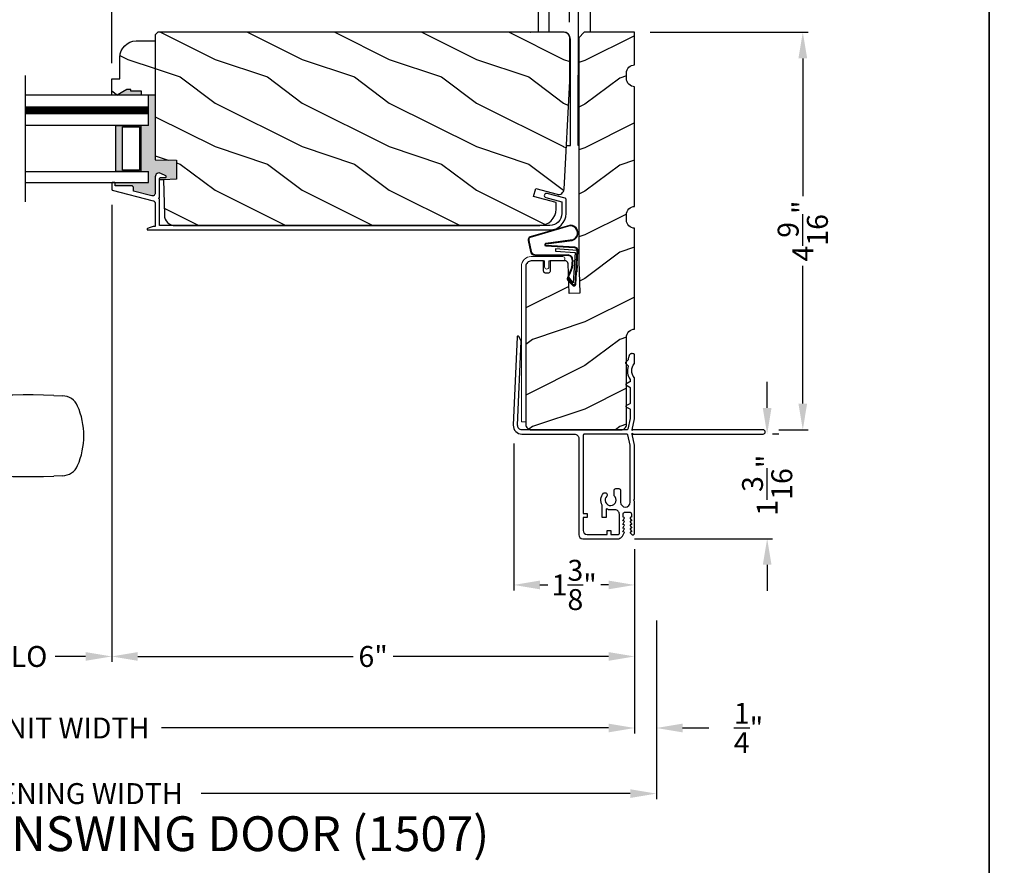
# Model space of a CAD drawing. Extents: x 0 to 68, y 0 to 44.
# Drawn here: x 22.9 to 34.2, y 25.8 to 35.5 of the extents above; entities that cross this region are included whole.
import ezdxf

# ---------------------------------------------------------------- set-up
doc = ezdxf.new("R2010")
doc.units = 0
doc.header["$LTSCALE"] = 2
doc.header["$MEASUREMENT"] = 0
doc.header["$PDMODE"] = 3
doc.layers.get('0').update_dxf_attribs({"linetype": 'CONTINUOUS'})
doc.layers.get('DEFPOINTS').update_dxf_attribs({"color": 3, "linetype": 'CONTINUOUS'})
doc.layers.add('Dim', color=7, linetype='CONTINUOUS')
doc.styles.add('Arial', font='arial.ttf')
doc.styles.get("Standard").update_dxf_attribs({"font": 'arial.ttf'})
doc.dimstyles.get("Standard").update_dxf_attribs({"dimtxt": 0.24, "dimasz": 0.3, "dimexe": 0.0625, "dimexo": 0.18, "dimgap": 0.09, "dimtad": 0, "dimdec": 4, "dimzin": 0, "dimdsep": 46, "dimlunit": 4, "dimtxsty": 'STANDARD', "dimcen": 0, "dimadec": 5, "dimazin": 0, "dimtfac": 1, "dimtdec": 4, "dimtofl": 0, "dimtmove": 2, "dimatfit": 3, "dimfxl": 1, "dimtolj": 1, "dimtzin": 0, "dimarcsym": 0})

# ---------------------------------------------------------------- blocks, each defined once
blk = doc.blocks.new('*D301')
at = {"layer": 'DEFPOINTS', "color": 0, "transparency": 16777216}
for p in [(31.404, 30.762), (29.749, 29.562), (31.45, 29.562)]:
    blk.add_point(p, dxfattribs=at)
at = {"layer": 'Dim', "color": 0, "lineweight": -2, "transparency": 16777216}
for p, q in [((31.45, 31.062), (31.45, 31.362)), ((31.584, 30.762), (31.512, 30.762)), ((29.929, 29.562), (31.512, 29.562)), ((31.45, 29.262), (31.45, 28.962))]:
    blk.add_line(p, q, dxfattribs=at)
at = {"layer": 'Dim', "color": 0, "transparency": 16777216}
for points in [[(31.4, 31.062), (31.5, 31.062), (31.45, 30.762)], [(31.4, 29.262), (31.5, 29.262), (31.45, 29.562)]]:
    blk.add_solid(points, dxfattribs=at)
at = {"layer": 'Dim', "color": 0, "transparency": 16777216, "insert": (31.45, 30.176), "char_height": 0.24, "attachment_point": 5, "rotation": 90}
blk.add_mtext('\\A1;1{\\H1.000000x;\\S3/16;}"', dxfattribs=at)
blk = doc.blocks.new('*D302')
at = {"layer": 'DEFPOINTS', "color": 0, "transparency": 16777216}
for p in [(29.929, 35.375), (31.859, 35.375), (31.404, 30.812)]:
    blk.add_point(p, dxfattribs=at)
at = {"layer": 'Dim', "color": 0, "lineweight": -2, "transparency": 16777216}
for p, q in [((30.109, 35.375), (31.922, 35.375)), ((31.859, 35.075), (31.859, 33.495)), ((31.859, 31.112), (31.859, 32.692)), ((31.584, 30.812), (31.922, 30.812))]:
    blk.add_line(p, q, dxfattribs=at)
at = {"layer": 'Dim', "color": 0, "transparency": 16777216}
for points in [[(31.809, 35.075), (31.909, 35.075), (31.859, 35.375)], [(31.809, 31.112), (31.909, 31.112), (31.859, 30.812)]]:
    blk.add_solid(points, dxfattribs=at)
at = {"layer": 'Dim', "color": 0, "transparency": 16777216, "insert": (31.859, 33.093), "char_height": 0.24, "attachment_point": 5, "rotation": 90}
blk.add_mtext('\\A1;4{\\H1.000000x;\\S9/16;}"', dxfattribs=at)
blk = doc.blocks.new('*D303')
at = {"layer": 'DEFPOINTS', "color": 0, "transparency": 16777216}
for p in [(28.541, 30.836), (29.929, 29.623), (29.929, 29.031)]:
    blk.add_point(p, dxfattribs=at)
at = {"layer": 'Dim', "color": 0, "lineweight": -2, "transparency": 16777216}
for p, q in [((28.541, 30.656), (28.541, 28.969)), ((29.929, 29.443), (29.929, 28.969)), ((28.841, 29.031), (28.931, 29.031)), ((29.629, 29.031), (29.539, 29.031))]:
    blk.add_line(p, q, dxfattribs=at)
at = {"layer": 'Dim', "color": 0, "transparency": 16777216}
for points in [[(28.841, 29.081), (28.841, 28.981), (28.541, 29.031)], [(29.629, 29.081), (29.629, 28.981), (29.929, 29.031)]]:
    blk.add_solid(points, dxfattribs=at)
at = {"layer": 'Dim', "color": 0, "transparency": 16777216, "insert": (29.235, 29.031), "char_height": 0.24, "attachment_point": 5}
blk.add_mtext('\\A1;1{\\H1.000000x;\\S3/8;}"', dxfattribs=at)
blk = doc.blocks.new('A$C676131A7')
for p, q in [((0.522, 2.853), (1, 2.853)), ((1.253, 2.854), (1.175, 2.854)), ((1.309, 2.854), (1.253, 2.854)), ((5.071, 2.915), (4.974, 2.918)), ((1.955, 2.786), (1.897, 2.795)), ((1.984, 2.783), (2.177, 2.761)), ((1.328, 2.077), (0.551, 2.077)), ((1.401, 2.078), (1.404, 2.078)), ((0.673, 1.999), (0.673, 0.946)), ((0.673, 1.999), (1.265, 1.999)), ((1.327, 0.946), (1.327, 1.999)), ((4.974, 1.993), (5.071, 1.996)), ((0.673, 0.946), (1.327, 0.946)), ((0.594, 0.835), (1.406, 0.835)), ((0.541, 0.76), (0.541, 0.458)), ((0.541, 0.76), (1.459, 0.76)), ((1.459, 0.458), (1.459, 0.76)), ((0.166, 0.366), (0.169, 0.366)), ((0.169, 0.366), (0.76, 0.366)), ((0.542, 0.433), (0.542, 0.366)), ((0.548, 0.438), (1.452, 0.438)), ((0.76, 0.366), (1.24, 0.366)), ((1.24, 0.366), (1.831, 0.366)), ((1.458, 0.366), (1.458, 0.433)), ((1.831, 0.366), (1.834, 0.366)), ((0, 0.041), (0.011, 0.249)), ((0.049, 0.278), (0.049, 0.278)), ((0.051, 0.278), (0.051, 0.278)), ((0.624, 0.249), (0.077, 0.249)), ((0.081, 0.277), (0.648, 0.277)), ((1.376, 0.249), (0.624, 0.249)), ((0.648, 0.277), (1.352, 0.277)), ((1.352, 0.277), (1.962, 0.277)), ((1.923, 0.249), (1.376, 0.249)), ((0.011, -2.435), (0, -2.228)), ((0.049, -2.465), (0.049, -2.465)), ((0.051, -2.465), (0.051, -2.465)), ((0.077, -2.435), (0.624, -2.435)), ((0.648, -2.463), (0.081, -2.463)), ((0.624, -2.435), (1.376, -2.435)), ((1.352, -2.463), (0.648, -2.463)), ((1.919, -2.463), (1.352, -2.463)), ((1.376, -2.435), (1.923, -2.435)), ((1.949, -2.465), (1.949, -2.465)), ((1.951, -2.465), (1.951, -2.465)), ((0.169, -2.553), (0.166, -2.553)), ((0.76, -2.553), (0.169, -2.553)), ((0.542, -2.553), (0.542, -2.61)), ((1.24, -2.553), (0.76, -2.553)), ((1.831, -2.553), (1.24, -2.553)), ((1.458, -2.61), (1.458, -2.553)), ((1.834, -2.553), (1.831, -2.553)), ((0.541, -2.635), (0.541, -2.937)), ((1.452, -2.615), (0.548, -2.615)), ((1.459, -2.937), (1.459, -2.635)), ((0.541, -2.937), (1.459, -2.937)), ((0.594, -3.011), (1.406, -3.011)), ((0.673, -3.123), (0.673, -4.175)), ((0.673, -3.123), (1.327, -3.123)), ((1.327, -4.176), (1.327, -3.123)), ((0.673, -4.175), (1.265, -4.175)), ((4.974, -4.169), (5.071, -4.172)), ((1.328, -4.254), (0.551, -4.254)), ((1.955, -4.962), (1.897, -4.971)), ((1.957, -4.961), (1.955, -4.962)), ((2.097, -4.943), (1.957, -4.961)), ((1.984, -4.959), (2.177, -4.937)), ((2.156, -4.938), (2.097, -4.943)), ((0.522, -5.029), (1, -5.029)), ((1, -5.029), (1, -5.029)), ((1.253, -5.03), (1.175, -5.03)), ((1.309, -5.03), (1.253, -5.03)), ((5.071, -5.091), (4.974, -5.094))]:
    blk.add_line(p, q)
at = {"flags": 128}
for points in [[(1.984, 2.783), (1.737, 2.832), (1.482, 2.89), (1.243, 2.937), (1, 2.951)], [(1.175, 2.854), (1.088, 2.853), (1, 2.853), (1, 2.853)], [(1.661, 2.831), (1.483, 2.847), (1.309, 2.854)], [(1.897, 2.795), (1.779, 2.815), (1.661, 2.831)], [(0.475, 2.788), (0.46, 2.457), (0.472, 2.15)], [(2.466, 2.751), (2.466, 2.751), (2.177, 2.761)], [(3.09, 2.8), (2.778, 2.763), (2.466, 2.751)], [(1.265, 1.999), (1.286, 1.999), (1.303, 1.999), (1.319, 1.999), (1.327, 1.999), (1.326, 1.999)], [(0.077, 0.249), (0.052, 0.249), (0.03, 0.251)], [(0.038, 0.277), (0.04, 0.277), (0.044, 0.278)], [(0.044, 0.278), (0.047, 0.278), (0.049, 0.278)], [(1.989, 0.249), (1.994, 0.156), (2, 0.041)], [(2, -2.228), (1.994, -2.342), (1.989, -2.435)], [(1.923, -2.435), (1.948, -2.435), (1.97, -2.437)], [(1.956, -2.464), (1.953, -2.464), (1.951, -2.465)], [(1.962, -2.463), (1.96, -2.463), (1.956, -2.464)], [(1.265, -4.175), (1.303, -4.175), (1.327, -4.176), (1.325, -4.176)], [(1.389, -4.254), (1.399, -4.254), (1.403, -4.254), (1.404, -4.254), (1.404, -4.254), (1.403, -4.254), (1.403, -4.254), (1.402, -4.254), (1.401, -4.254), (1.392, -4.253), (1.38, -4.25), (1.358, -4.238), (1.341, -4.221), (1.33, -4.196), (1.328, -4.175)], [(0.472, -4.326), (0.458, -4.657), (0.47, -4.964)], [(1, -5.128), (1.243, -5.113), (1.482, -5.066), (1.737, -5.008), (1.997, -4.956)], [(1.897, -4.971), (1.779, -4.991), (1.661, -5.007)], [(1.91, -4.971), (1.966, -4.96), (1.986, -4.957)], [(2.466, -4.927), (2.466, -4.927), (2.156, -4.938)], [(3.09, -4.976), (2.778, -4.939), (2.466, -4.927)], [(0.522, -5.029), (0.579, -5.052), (0.637, -5.072), (0.696, -5.089), (0.756, -5.103), (0.816, -5.114), (0.877, -5.121), (0.939, -5.126), (1, -5.128), (1, -5.128), (1, -5.128), (1, -5.128), (1, -5.128), (1, -5.128), (1, -5.128), (1, -5.128), (1, -5.128)], [(1.175, -5.03), (1.088, -5.029), (1, -5.029), (1, -5.029)], [(1.661, -5.007), (1.483, -5.024), (1.309, -5.03)]]:
    blk.add_lwpolyline(points, dxfattribs=at)
for centre, radius, start, end in [((1, 1.739), 1.212, 89.9999, 113.2214), ((0.553, 2.781), 0.0787, 113.2211, 174.9992), ((4.642, -6.887), 9.811, 88.0608, 99.1041), ((5.07, 2.725), 0.189, 22.4037, 89.7753), ((4.483, 2.455), 0.835, 335.8282, 24.1718), ((0.551, 2.156), 0.0787, 184.462, 270.0017), ((2.466, -1.777), 3.937, 80.8949, 98.3114), ((0.594, 1.999), 0.0787, 0, 90), ((1.328, 6.014), 3.937, 270, 278.3114), ((1.405, 2.001), 0.0768, 92.6142, 181.2712), ((4.642, 11.798), 9.811, 260.896, 271.9391), ((5.071, 2.185), 0.188, 270.018, 337.8028), ((0.555, 0.946), 0.118, 289.2369, 0), ((1.445, 0.946), 0.118, 180, 250.7627), ((0.62, 0.76), 0.079, 109.2376, 180), ((1.38, 0.76), 0.079, 0, 70.7626), ((0.561, 0.458), 0.02, 180, 270.0003), ((1.439, 0.458), 0.02, 270, 0), ((0.025, 0.416), 0.14, 279.6818, 335.2061), ((0.166, 0.351), 0.015, 90.0007, 155.2053), ((0.548, 0.433), 0.005, 90.0033, 180), ((1.452, 0.433), 0.005, 0, 89.995), ((1.834, 0.351), 0.015, 24.7949, 89.9985), ((1.975, 0.416), 0.14, 204.794, 260.3181), ((0.041, 0.247), 0.03, 95.3409, 176.9997), ((0.135, -0.836), 1.092, 95.5206, 96.5407), ((0.05, 0.27), 0.00867, 80.2199, 99.5434), ((0.05, 0.27), 0.00889, 80.4475, 99.5525), ((0.075, 0.473), 0.196, 262.9694, 271.7116), ((1.924, 0.754), 0.505, 269.8483, 275.1572), ((1.975, 0.416), 0.14, 260.3225, 264.6605), ((1.959, 0.247), 0.03, 2.9993, 84.6597), ((1.873, -0.756), 1.011, 83.4187, 84.5198), ((0.127, -1.432), 1.01, 263.418, 264.5211), ((0.041, -2.433), 0.03, 183.0002, 264.6592), ((0.076, -2.94), 0.505, 89.85, 95.1553), ((0.025, -2.603), 0.14, 80.3241, 84.6593), ((0.05, -2.456), 0.00867, 260.4538, 279.7778), ((0.05, -2.456), 0.00888, 260.4395, 279.5605), ((0.025, -2.603), 0.14, 24.7938, 80.3181), ((0.075, -2.659), 0.196, 88.2885, 97.0304), ((1.975, -2.603), 0.14, 99.6819, 155.206), ((1.925, -2.659), 0.196, 82.9694, 91.7117), ((1.95, -2.456), 0.00867, 260.221, 279.5473), ((1.95, -2.456), 0.00888, 260.4411, 279.5589), ((1.959, -2.433), 0.03, 275.3402, 357.0007), ((1.866, -1.358), 1.084, 275.5166, 276.5443), ((0.166, -2.538), 0.015, 204.7944, 269.9997), ((1.834, -2.538), 0.015, 270.0011, 335.2053), ((0.561, -2.635), 0.02, 90, 180), ((0.548, -2.61), 0.005, 180, 269.9998), ((1.439, -2.635), 0.02, 0, 89.9998), ((1.452, -2.61), 0.005, 270.0019, 0), ((0.62, -2.937), 0.079, 180, 250.7626), ((1.38, -2.937), 0.079, 289.2372, 0), ((0.555, -3.123), 0.118, 0, 70.7629), ((1.445, -3.123), 0.118, 109.2375, 180), ((0.594, -4.175), 0.0787, 270, 0), ((4.642, -13.974), 9.811, 88.0608, 99.104), ((5.071, -4.361), 0.188, 22.1972, 89.9819), ((0.551, -4.332), 0.0787, 89.9986, 175.5292), ((1.328, -8.191), 3.937, 81.6886, 90), ((2.466, -0.399), 3.937, 261.6886, 279.1051), ((4.484, -4.632), 0.834, 335.8085, 24.1915), ((0.553, -4.957), 0.0787, 185.0712, 246.7788), ((4.642, 4.711), 9.811, 260.8959, 271.9392), ((5.07, -4.901), 0.189, 270.2244, 337.5965)]:
    blk.add_arc(centre, radius, start, end)
blk = doc.blocks.new('A$C63F23ABD')
blk.add_lwpolyline([(0.01, 0.545), (0.008, 0.545), (0.006, 0.544), (0.004, 0.543), (0.003, 0.542), (0.002, 0.541), (0.001, 0.539), (0, 0.537), (0, 0.535), (0, 0.467), (0, 0.466), (0.001, 0.464), (0.001, 0.462), (0.002, 0.461), (0.003, 0.46), (0.004, 0.459), (0.006, 0.458), (0.007, 0.457), (0.476, 0.335), (0.481, 0.334), (0.486, 0.331), (0.49, 0.328), (0.493, 0.324), (0.496, 0.319), (0.498, 0.315), (0.5, 0.31), (0.5, 0.304), (0.5, 0.04), (0.488, 0.039), (0.477, 0.038), (0.465, 0.035), (0.454, 0.033), (0.442, 0.029), (0.431, 0.025), (0.421, 0.02), (0.41, 0.015), (0.408, 0.013), (0.407, 0.011), (0.406, 0.009), (0.406, 0.006), (0.407, 0.004), (0.409, 0.002), (0.411, 0), (0.414, 0), (5.028, 0), (5.064, 0.004), (5.1, 0.014), (5.132, 0.032), (5.161, 0.055), (5.184, 0.084), (5.201, 0.116), (5.212, 0.151), (5.216, 0.188), (5.216, 0.348), (5.216, 0.351), (5.215, 0.353), (5.214, 0.356), (5.212, 0.358), (5.211, 0.36), (5.209, 0.362), (5.206, 0.363), (5.204, 0.364), (4.997, 0.419), (4.988, 0.42), (4.978, 0.417), (4.971, 0.41), (4.967, 0.401), (4.966, 0.392), (4.969, 0.382), (4.976, 0.375), (4.984, 0.371), (5.166, 0.322), (5.166, 0.188), (5.163, 0.161), (5.155, 0.135), (5.143, 0.111), (5.125, 0.09), (5.104, 0.073), (5.081, 0.061), (5.055, 0.053), (5.028, 0.05), (0.55, 0.05), (0.55, 0.356), (0.547, 0.356), (0.544, 0.358), (0.542, 0.361), (0.542, 0.364), (0.542, 0.367), (0.544, 0.369), (0.547, 0.371), (0.55, 0.372), (0.55, 0.59), (0.55, 0.591), (0.551, 0.593), (0.552, 0.595), (0.553, 0.597), (0.554, 0.598), (0.556, 0.599), (0.558, 0.599), (0.56, 0.6), (0.615, 0.6), (0.619, 0.6), (0.622, 0.602), (0.625, 0.605), (0.626, 0.609), (0.627, 0.613), (0.626, 0.617), (0.623, 0.62), (0.62, 0.622), (0.565, 0.649), (0.554, 0.653), (0.543, 0.654), (0.531, 0.652), (0.521, 0.647), (0.512, 0.64), (0.506, 0.631), (0.501, 0.62), (0.5, 0.609), (0.5, 0.422), (0.499, 0.415), (0.497, 0.408), (0.493, 0.402), (0.488, 0.397), (0.481, 0.393), (0.474, 0.391), (0.467, 0.39), (0.46, 0.391), (0.25, 0.446), (0.25, 0.485), (0.25, 0.489), (0.248, 0.493), (0.247, 0.496), (0.244, 0.499), (0.241, 0.502), (0.238, 0.503), (0.234, 0.505), (0.23, 0.505), (0.04, 0.505), (0.04, 0.535), (0.04, 0.537), (0.039, 0.539), (0.038, 0.541), (0.037, 0.542), (0.036, 0.543), (0.034, 0.544), (0.032, 0.545), (0.03, 0.545)], close=True)
blk = doc.blocks.new('A$C77116B92')
for p, q in [((0.225, 1.299), (0.225, 1.988)), ((0.816, 1.988), (0.816, 1.299)), ((0.343, 1.754), (0.343, 1.299)), ((0.678, 1.739), (0.678, 0.806)), ((0.512, 1.299), (0, 1.299)), ((0.591, 0), (0.591, 1.22)), ((0.678, 0), (0.678, 0.806)), ((0.543, 0), (0.591, 0)), ((0.687, 0), (0.678, 0))]:
    blk.add_line(p, q)
for radius in [0.295, 0.28]:
    blk.add_circle((0.52, 1.988), radius)
blk.add_arc((0.512, 1.22), 0.0787, 360, 89.8883)
blk = doc.blocks.new('A$C736078BB')
for p, q in [((-0.2, -0.172), (-0.241, 0.127)), ((-0.163, 0.157), (-0.183, -0.174)), ((-0.156, 0.156), (-0.176, -0.175)), ((-0.126, 0.187), (-0.142, -0.062)), ((0.268, 0.162), (-0.126, 0.187)), ((0.111, 0.18), (-0.12, 0.194)), ((-0.117, -0.064), (-0.103, 0.161)), ((-0.103, 0.161), (0.246, 0.139)), ((-0.016, 0.128), (0.074, 0.122)), ((-0.015, 0.135), (0.074, 0.129)), ((0.048, 0.191), (0.047, 0.184)), ((0.116, 0.187), (0.048, 0.191)), ((0.106, 0.116), (0.194, 0.08)), ((0.116, 0.187), (0.125, 0.179)), ((0.264, 0.17), (0.125, 0.179)), ((0.246, 0.139), (0.18, 0.091)), ((0.192, 0.082), (0.26, 0.132)), ((0.213, 0.082), (0.274, 0.143)), ((0.219, 0.079), (0.28, 0.139)), ((0.267, 0.146), (0.267, 0.147)), ((-0.413, 0.096), (-0.28, -0.354)), ((-0.404, 0.087), (-0.274, -0.353)), ((-0.207, -0.173), (-0.246, 0.104)), ((-0.078, -0.301), (-0.073, 0.081)), ((-0.071, -0.302), (-0.066, 0.081)), ((0.101, 0.111), (0.189, 0.074)), ((0.18, 0.091), (0.192, 0.082)), ((-0.142, -0.062), (-0.117, -0.064)), ((-0.241, -0.37), (-0.114, -0.343)), ((-0.239, -0.377), (-0.113, -0.35))]:
    blk.add_line(p, q)
for centre, radius, start, end in [((-0.326, 0.109), 0.0875, 11.909, 188.3495), ((-0.326, 0.109), 0.0805, 356.5419, 195.6258), ((-0.123, 0.154), 0.04, 86.3986, 176.3986), ((-0.123, 0.154), 0.033, 86.3986, 176.3986), ((-0.019, 0.08), 0.0545, 86.3986, 179.539), ((-0.019, 0.08), 0.0475, 86.3986, 179.494), ((0.071, 0.075), 0.0545, 49.8565, 86.3986), ((0.071, 0.075), 0.0475, 49.8565, 86.3986), ((0.252, 0.148), 0.015, 356.3986, 86.3986), ((0.247, 0.147), 0.02, 311.3993, 356.3986), ((0.263, 0.15), 0.02, 326.6536, 86.3986), ((0.263, 0.15), 0.013, 326.6536, 69.324), ((0.202, 0.09), 0.02, 229.8565, 326.6536), ((0.202, 0.09), 0.013, 229.8565, 326.6536), ((-0.192, -0.172), 0.0154, 184.8502, 350.8186), ((-0.191, -0.172), 0.00821, 186.0979, 346.6994), ((-0.121, -0.301), 0.043, 278.9293, 359.328), ((-0.121, -0.301), 0.05, 278.9293, 359.328), ((-0.249, -0.346), 0.032, 194.4101, 289.3079), ((-0.249, -0.346), 0.025, 194.4101, 290.1676)]:
    blk.add_arc(centre, radius, start, end)
blk = doc.blocks.new('*D305')
at = {"layer": 'DEFPOINTS', "color": 0, "transparency": 16777216}
for p in [(23.926, 36.886), (29.183, 35.312), (23.926, 34.839)]:
    blk.add_point(p, dxfattribs=at)
at = {"layer": 'Dim', "color": 0, "lineweight": -2, "transparency": 16777216}
for p, q in [((23.926, 35.019), (23.926, 36.948)), ((24.226, 36.886), (26.236, 36.886)), ((28.883, 36.886), (26.874, 36.886)), ((29.183, 35.492), (29.183, 36.948))]:
    blk.add_line(p, q, dxfattribs=at)
at = {"layer": 'Dim', "color": 0, "transparency": 16777216}
for points in [[(24.226, 36.936), (24.226, 36.836), (23.926, 36.886)], [(28.883, 36.936), (28.883, 36.836), (29.183, 36.886)]]:
    blk.add_solid(points, dxfattribs=at)
at = {"layer": 'Dim', "color": 0, "transparency": 16777216, "insert": (26.555, 36.886), "char_height": 0.24, "attachment_point": 5}
blk.add_mtext('\\A1;5{\\H1.000000x;\\S1/4;}"', dxfattribs=at)
blk = doc.blocks.new('*D288')
at = {"layer": 'DEFPOINTS', "color": 0, "transparency": 16777216}
for p in [(15.776, 29.623), (29.929, 29.623), (29.929, 27.389)]:
    blk.add_point(p, dxfattribs=at)
at = {"layer": 'Dim', "color": 0, "lineweight": -2, "transparency": 16777216}
for p, q in [((15.776, 29.443), (15.776, 27.326)), ((29.929, 29.443), (29.929, 27.326)), ((16.076, 27.389), (21.207, 27.389)), ((29.629, 27.389), (24.498, 27.389))]:
    blk.add_line(p, q, dxfattribs=at)
at = {"layer": 'Dim', "color": 0, "transparency": 16777216}
for points in [[(16.076, 27.439), (16.076, 27.339), (15.776, 27.389)], [(29.629, 27.439), (29.629, 27.339), (29.929, 27.389)]]:
    blk.add_solid(points, dxfattribs=at)
at = {"layer": 'Dim', "color": 0, "transparency": 16777216, "insert": (22.853, 27.389), "char_height": 0.24, "attachment_point": 5}
blk.add_mtext('\\A1;JAMB / UNIT WIDTH', dxfattribs=at)
blk = doc.blocks.new('*D289')
at = {"layer": 'DEFPOINTS', "color": 0, "transparency": 16777216}
for p in [(15.526, 28.801), (30.179, 28.801), (30.179, 26.636)]:
    blk.add_point(p, dxfattribs=at)
at = {"layer": 'Dim', "color": 0, "lineweight": -2, "transparency": 16777216}
for p, q in [((15.526, 28.621), (15.526, 26.573)), ((30.179, 28.621), (30.179, 26.573)), ((15.826, 26.636), (20.749, 26.636)), ((29.879, 26.636), (24.955, 26.636))]:
    blk.add_line(p, q, dxfattribs=at)
at = {"layer": 'Dim', "color": 0, "transparency": 16777216}
for points in [[(15.826, 26.686), (15.826, 26.586), (15.526, 26.636)], [(29.879, 26.686), (29.879, 26.586), (30.179, 26.636)]]:
    blk.add_solid(points, dxfattribs=at)
at = {"layer": 'Dim', "color": 0, "transparency": 16777216, "insert": (22.852, 26.636), "char_height": 0.24, "attachment_point": 5}
blk.add_mtext('\\A1;ROUGH OPENING WIDTH', dxfattribs=at)
blk = doc.blocks.new('*D290')
at = {"layer": 'DEFPOINTS', "color": 0, "transparency": 16777216}
for p in [(29.929, 29.623), (30.179, 28.801), (30.179, 27.389)]:
    blk.add_point(p, dxfattribs=at)
at = {"layer": 'Dim', "color": 0, "lineweight": -2, "transparency": 16777216}
for p, q in [((29.929, 29.443), (29.929, 27.326)), ((30.179, 28.621), (30.179, 27.326)), ((29.629, 27.389), (29.329, 27.389)), ((30.479, 27.389), (30.779, 27.389))]:
    blk.add_line(p, q, dxfattribs=at)
at = {"layer": 'Dim', "color": 0, "transparency": 16777216}
for points in [[(29.629, 27.439), (29.629, 27.339), (29.929, 27.389)], [(30.479, 27.439), (30.479, 27.339), (30.179, 27.389)]]:
    blk.add_solid(points, dxfattribs=at)
at = {"layer": 'Dim', "color": 0, "transparency": 16777216, "insert": (31.236, 27.389), "char_height": 0.24, "attachment_point": 5}
blk.add_mtext('\\A1;{\\H1.000000x;\\S1/4;}"', dxfattribs=at)
blk = doc.blocks.new('*D231')
at = {"layer": 'DEFPOINTS', "color": 0, "transparency": 16777216}
for p in [(23.926, 33.573), (29.929, 29.623), (23.926, 28.21)]:
    blk.add_point(p, dxfattribs=at)
at = {"layer": 'Dim', "color": 0, "lineweight": -2, "transparency": 16777216}
for p, q in [((23.926, 33.393), (23.926, 28.147)), ((29.929, 29.443), (29.929, 28.147)), ((24.226, 28.21), (26.699, 28.21)), ((29.629, 28.21), (27.156, 28.21))]:
    blk.add_line(p, q, dxfattribs=at)
at = {"layer": 'Dim', "color": 0, "transparency": 16777216}
for points in [[(24.226, 28.26), (24.226, 28.16), (23.926, 28.21)], [(29.629, 28.26), (29.629, 28.16), (29.929, 28.21)]]:
    blk.add_solid(points, dxfattribs=at)
at = {"layer": 'Dim', "color": 0, "transparency": 16777216, "insert": (26.927, 28.21), "char_height": 0.24, "attachment_point": 5}
blk.add_mtext('\\A1;6"', dxfattribs=at)
blk = doc.blocks.new('*D232')
at = {"layer": 'DEFPOINTS', "color": 0, "transparency": 16777216}
for p in [(23.926, 33.573), (21.804, 30.34), (23.926, 28.21)]:
    blk.add_point(p, dxfattribs=at)
at = {"layer": 'Dim', "color": 0, "lineweight": -2, "transparency": 16777216}
for p, q in [((23.926, 33.393), (23.926, 28.147)), ((21.804, 30.16), (21.804, 28.147)), ((22.104, 28.21), (22.451, 28.21)), ((23.626, 28.21), (23.279, 28.21))]:
    blk.add_line(p, q, dxfattribs=at)
at = {"layer": 'Dim', "color": 0, "transparency": 16777216}
for points in [[(22.104, 28.26), (22.104, 28.16), (21.804, 28.21)], [(23.626, 28.26), (23.626, 28.16), (23.926, 28.21)]]:
    blk.add_solid(points, dxfattribs=at)
at = {"layer": 'Dim', "color": 0, "transparency": 16777216, "insert": (22.865, 28.21), "char_height": 0.24, "attachment_point": 5}
blk.add_mtext('\\A1;DLO', dxfattribs=at)

msp = doc.modelspace()

# ---------------------------------------------------------------- hatches: boundary and pattern name
h = msp.add_hatch()
h.set_pattern_fill('WOOD2', color=256, style=0)
h.set_pattern_definition([(323.1301, (204.71136, 24.86003), (-2.99999992, 2.00000012), [0.5, -4.5]), (333.4349, (204.11136, 24.56003), (0.9999992, -1.0000013), [1.118034, -1.118034]), (341.5651, (204.11136, 24.06003), (2.00000043, -0.9999984), [0.632456, -2.529822])])
edge = h.paths.add_edge_path()
edge.add_line((24.270298, 34.650659), (24.270298, 34.697659))
edge.add_line((24.270298, 34.697659), (24.145298, 34.697659))
edge.add_line((24.145298, 34.697659), (24.145298, 34.719281))
edge.add_line((24.145298, 34.719281), (24.098298, 34.719281))
edge.add_line((24.098298, 34.719281), (23.989298, 34.650659))
edge.add_line((23.989298, 34.650659), (23.926298, 34.650659))
edge.add_line((23.926298, 34.650659), (23.926298, 34.838659))
edge.add_line((23.926298, 34.838659), (24.020298, 34.838659))
edge.add_line((24.020298, 34.838659), (24.020298, 35.087181))
edge.add_arc((24.208298, 35.087181), 0.188, 90, 180, ccw=False)
edge.add_line((24.208298, 35.275181), (24.426267, 35.275181))
edge.add_line((24.426267, 35.275181), (24.426267, 34.650659))
edge.add_line((24.426267, 34.650659), (24.270298, 34.650659))
h.paths.add_polyline_path([(29.027298, 33.420698), (28.769326, 33.489822), (28.793565, 33.580276), (29.038956, 33.514522), (29.052791, 33.512424), (29.066742, 33.513431), (29.080132, 33.517492), (29.092294, 33.524408), (29.102627, 33.533837), (29.110627, 33.545315), (29.115898, 33.558275), (29.118176, 33.572078), (29.183299, 34.814678), (29.183299, 35.311678), (29.182087, 35.323968), (29.178503, 35.335787), (29.172682, 35.346679), (29.164847, 35.356225), (29.1553, 35.36406), (29.144408, 35.369882), (29.13259, 35.373467), (29.120298, 35.374678), (24.457268, 35.374678), (24.426269, 35.343678), (24.426269, 33.91177), (24.668299, 33.904678), (24.668299, 33.686678), (24.520316, 33.681521), (24.530899, 33.277405), (24.533848, 33.253489), (24.541335, 33.230584), (24.553075, 33.20954), (24.568633, 33.19114), (24.587434, 33.176067), (24.60878, 33.164882), (24.631873, 33.158), (24.655858, 33.155678), (28.839299, 33.155678), (28.875974, 33.15929), (28.911243, 33.169988), (28.943747, 33.187361), (28.972235, 33.210742), (28.995616, 33.239231), (29.012989, 33.271733), (29.023687, 33.307001), (29.027298, 33.343678)])
h = msp.add_hatch()
h.set_pattern_fill('WOOD2', color=256, style=0)
h.set_pattern_definition([(216.8699, (-161.24387, 3.84768), (2.99999992, 2.00000012), [0.5, -4.5]), (206.5651, (-160.64387, 3.5477), (-0.9999992, -1.0000013), [1.118034, -1.118034]), (198.4349, (-160.64387, 3.04768), (-2.00000043, -0.9999984), [0.632456, -2.529822])])
h.paths.add_polyline_path([(29.164267, 32.7199), (29.163492, 32.725791), (29.161606, 32.731427), (29.15868, 32.736599), (29.154823, 32.741117), (29.150171, 32.744817), (29.1449, 32.74756), (29.139203, 32.749248), (29.133286, 32.749818), (28.960508, 32.749818), (28.960508, 32.639818), (28.959912, 32.63377), (28.95815, 32.627955), (28.955285, 32.622595), (28.951428, 32.617897), (28.94673, 32.614042), (28.941373, 32.611177), (28.935556, 32.609413), (28.929509, 32.608818), (28.913511, 32.608818), (28.907461, 32.609413), (28.901645, 32.611177), (28.896285, 32.614042), (28.891589, 32.617897), (28.887734, 32.622595), (28.88487, 32.627955), (28.883105, 32.63377), (28.88251, 32.639818), (28.88251, 32.749818), (28.741551, 32.749818), (28.729357, 32.748617), (28.717631, 32.74506), (28.706828, 32.739285), (28.697356, 32.731512), (28.689581, 32.722041), (28.683806, 32.711235), (28.680252, 32.699511), (28.679051, 32.687318), (28.679051, 30.874178), (28.680252, 30.861985), (28.683806, 30.85026), (28.689581, 30.839455), (28.697356, 30.829984), (28.706828, 30.822211), (28.717631, 30.816435), (28.729357, 30.812879), (28.741551, 30.811678), (29.772548, 30.811678), (29.784742, 30.812879), (29.796468, 30.816435), (29.807271, 30.822211), (29.816742, 30.829984), (29.824518, 30.839455), (29.830293, 30.85026), (29.833847, 30.861985), (29.83505, 30.874178), (29.83505, 31.87366), (29.836856, 31.891997), (29.842205, 31.90963), (29.85089, 31.92588), (29.862578, 31.940124), (29.876822, 31.951814), (29.89307, 31.960501), (29.910702, 31.965852), (29.92904, 31.96766), (29.92904, 33.124666), (29.910654, 33.126413), (29.892962, 33.131723), (29.876653, 33.140388), (29.862351, 33.152076), (29.850611, 33.166335), (29.841884, 33.182614), (29.83651, 33.200285), (29.834697, 33.218665), (29.834697, 33.280461), (29.83651, 33.298841), (29.841884, 33.316512), (29.850611, 33.332791), (29.862351, 33.34705), (29.876653, 33.358738), (29.892962, 33.367404), (29.910654, 33.372713), (29.92904, 33.37446), (29.92904, 34.749928), (29.910654, 34.751675), (29.892962, 34.756984), (29.876653, 34.76565), (29.862351, 34.777338), (29.850611, 34.791597), (29.841884, 34.807876), (29.83651, 34.825547), (29.834697, 34.843927), (29.834697, 34.905723), (29.83651, 34.924103), (29.841884, 34.941774), (29.850611, 34.958053), (29.862351, 34.972312), (29.876653, 34.984), (29.892962, 34.992665), (29.910654, 34.997975), (29.92904, 34.999722), (29.92904, 35.374678), (29.350799, 35.374678), (29.288299, 35.312178), (29.288299, 32.749818), (29.301243, 32.37918), (29.176316, 32.374818)])
for points in [[(24.270298, 34.697658), (24.145298, 34.697658), (24.145298, 34.71928), (24.098298, 34.71928), (23.989298, 34.650658), (24.270298, 34.650658)], [(24.426269, 34.650659), (24.348175, 34.650659), (24.348175, 34.306158), (24.258889, 34.306158), (24.258889, 33.775658), (24.348175, 33.775658), (24.348175, 33.650658), (23.958704, 33.650658), (23.962739, 33.6485), (23.965244, 33.645449), (23.966301, 33.641976), (23.966301, 33.610658), (24.156298, 33.610658), (24.160201, 33.610273), (24.163952, 33.609135), (24.167411, 33.607287), (24.170442, 33.6048), (24.172929, 33.601769), (24.174776, 33.598311), (24.175915, 33.59456), (24.1763, 33.590658), (24.1763, 33.5516), (24.386216, 33.49687), (24.39343, 33.495847), (24.40069, 33.496482), (24.407616, 33.498743), (24.413854, 33.502513), (24.419076, 33.507596), (24.423011, 33.513729), (24.425458, 33.520593), (24.426288, 33.527833), (24.426297, 33.714396), (24.427729, 33.725653), (24.431932, 33.736193), (24.438638, 33.745348), (24.447417, 33.752534), (24.45772, 33.757295), (24.468883, 33.759328), (24.480201, 33.758504), (24.490951, 33.754875), (24.546274, 33.728019), (24.549539, 33.725686), (24.551856, 33.722405), (24.552958, 33.718544), (24.552727, 33.714535), (24.551185, 33.710828), (24.548506, 33.707836), (24.544988, 33.705896), (24.54103, 33.705224), (24.486299, 33.705224), (24.484347, 33.705032), (24.482472, 33.704463), (24.480742, 33.703539), (24.479229, 33.702295), (24.477985, 33.70078), (24.477062, 33.699051), (24.476491, 33.697175), (24.476298, 33.695224), (24.476298, 33.681521), (24.520316, 33.681521), (24.668299, 33.686678), (24.668299, 33.904678), (24.426269, 33.91177)]]:
    msp.add_hatch(color=256).paths.add_polyline_path(points)
h = msp.add_hatch(color=256)
h.paths.add_polyline_path([(24.258889, 34.305658), (24.258889, 33.775658), (23.973175, 33.775658), (23.973175, 34.305658)])
h.paths.add_polyline_path([(24.24717, 34.290033), (24.0513, 34.290033), (24.0513, 33.791283), (24.24717, 33.791283)], flags=16)

# ---------------------------------------------------------------- linework, layer by layer
for p, q in [((28.728738, 35.374676), (28.732675, 35.374678)), ((22.936934, 33.427968), (22.936934, 34.878335)), ((24.348175, 34.650658), (22.936934, 34.650658)), ((24.348175, 34.306158), (24.348175, 34.650658)), ((24.348175, 34.306158), (22.936934, 34.306158)), ((22.936934, 33.775658), (24.348175, 33.775658)), ((24.348175, 33.650658), (24.348175, 33.775658)), ((24.520316, 33.681521), (24.476298, 33.681521)), ((22.936934, 33.650658), (24.348175, 33.650658))]:
    msp.add_line(p, q)
for points in [[(0, 44.00001), (0, 0), (34.000008, 0), (34.000008, 44.00001)], [(34.000008, 44.00001), (34.000008, 0), (68.000016, 0), (68.000016, 44.00001)], [(29.027298, 33.420698), (28.769326, 33.489822), (28.793565, 33.580276), (29.038956, 33.514522), (29.052791, 33.512424), (29.066742, 33.513431), (29.080132, 33.517492), (29.092294, 33.524408), (29.102627, 33.533837), (29.110627, 33.545315), (29.115898, 33.558275), (29.118176, 33.572078), (29.183299, 34.814678), (29.183299, 35.311678), (29.182087, 35.323968), (29.178503, 35.335787), (29.172682, 35.346679), (29.164847, 35.356225), (29.1553, 35.36406), (29.144408, 35.369882), (29.13259, 35.373467), (29.120298, 35.374678), (24.457268, 35.374678), (24.426269, 35.343678), (24.426269, 33.91177), (24.668299, 33.904678), (24.668299, 33.686678), (24.520316, 33.681521), (24.530899, 33.277405), (24.533848, 33.253489), (24.541335, 33.230584), (24.553075, 33.20954), (24.568633, 33.19114), (24.587434, 33.176067), (24.60878, 33.164882), (24.631873, 33.158), (24.655858, 33.155678), (28.839299, 33.155678), (28.875974, 33.15929), (28.911243, 33.169988), (28.943747, 33.187361), (28.972235, 33.210742), (28.995616, 33.239231), (29.012989, 33.271733), (29.023687, 33.307001), (29.027298, 33.343678)], [(29.164267, 32.7199), (29.163492, 32.725791), (29.161606, 32.731427), (29.15868, 32.736599), (29.154823, 32.741117), (29.150171, 32.744817), (29.1449, 32.74756), (29.139203, 32.749248), (29.133286, 32.749818), (28.960508, 32.749818), (28.960508, 32.639818), (28.959912, 32.63377), (28.95815, 32.627955), (28.955285, 32.622595), (28.951428, 32.617897), (28.94673, 32.614042), (28.941373, 32.611177), (28.935556, 32.609413), (28.929509, 32.608818), (28.913511, 32.608818), (28.907461, 32.609413), (28.901645, 32.611177), (28.896285, 32.614042), (28.891589, 32.617897), (28.887734, 32.622595), (28.88487, 32.627955), (28.883105, 32.63377), (28.88251, 32.639818), (28.88251, 32.749818), (28.741551, 32.749818), (28.729357, 32.748617), (28.717631, 32.74506), (28.706828, 32.739285), (28.697356, 32.731512), (28.689581, 32.722041), (28.683806, 32.711235), (28.680252, 32.699511), (28.679051, 32.687318), (28.679051, 30.874178), (28.680252, 30.861985), (28.683806, 30.85026), (28.689581, 30.839455), (28.697356, 30.829984), (28.706828, 30.822211), (28.717631, 30.816435), (28.729357, 30.812879), (28.741551, 30.811678), (29.772548, 30.811678), (29.784742, 30.812879), (29.796468, 30.816435), (29.807271, 30.822211), (29.816742, 30.829984), (29.824518, 30.839455), (29.830293, 30.85026), (29.833847, 30.861985), (29.83505, 30.874178), (29.83505, 31.87366), (29.836856, 31.891997), (29.842205, 31.90963), (29.85089, 31.92588), (29.862578, 31.940124), (29.876822, 31.951814), (29.89307, 31.960501), (29.910702, 31.965852), (29.92904, 31.96766), (29.92904, 33.124666), (29.910654, 33.126413), (29.892962, 33.131723), (29.876653, 33.140388), (29.862351, 33.152076), (29.850611, 33.166335), (29.841884, 33.182614), (29.83651, 33.200285), (29.834697, 33.218665), (29.834697, 33.280461), (29.83651, 33.298841), (29.841884, 33.316512), (29.850611, 33.332791), (29.862351, 33.34705), (29.876653, 33.358738), (29.892962, 33.367404), (29.910654, 33.372713), (29.92904, 33.37446), (29.92904, 34.749928), (29.910654, 34.751675), (29.892962, 34.756984), (29.876653, 34.76565), (29.862351, 34.777338), (29.850611, 34.791597), (29.841884, 34.807876), (29.83651, 34.825547), (29.834697, 34.843927), (29.834697, 34.905723), (29.83651, 34.924103), (29.841884, 34.941774), (29.850611, 34.958053), (29.862351, 34.972312), (29.876653, 34.984), (29.892962, 34.992665), (29.910654, 34.997975), (29.92904, 34.999722), (29.92904, 35.374678), (29.350799, 35.374678), (29.288299, 35.312178), (29.288299, 32.749818), (29.301243, 32.37918), (29.176316, 32.374818)], [(24.24717, 33.791283), (24.0513, 33.791283), (24.0513, 34.290033), (24.24717, 34.290033)]]:
    msp.add_lwpolyline(points, close=True)
for points in [[(24.270298, 34.650658), (24.270298, 34.697658), (24.145298, 34.697658), (24.145298, 34.71928), (24.098298, 34.71928), (23.989298, 34.650658), (23.926298, 34.650658), (23.926298, 34.838658), (24.020298, 34.838658), (24.020298, 35.08718, -0.414213562), (24.208298, 35.27518), (24.426267, 35.27518), (24.426267, 34.650658)], [(29.801893, 29.928861), (29.823111, 29.924641), (29.844325, 29.928861), (29.862314, 29.940879), (29.874329, 29.958865), (29.878548, 29.98008), (29.878548, 30.631417, 0.059071361), (29.878271, 30.633755), (29.849499, 30.753391), (29.849055, 30.755079), (29.848317, 30.756663), (29.84732, 30.758095), (29.846085, 30.759331), (29.844657, 30.760334), (29.843076, 30.761073), (29.841387, 30.761525), (29.83965, 30.761678), (29.353357, 30.761678), (29.350309, 30.761377), (29.347376, 30.760489), (29.344674, 30.759044), (29.342306, 30.757101), (29.340363, 30.754734), (29.338919, 30.752032), (29.33803, 30.749101), (29.33773, 30.746053), (29.337732, 29.851641), (29.382732, 29.851641), (29.382732, 29.806641), (29.337732, 29.806641), (29.337732, 29.656641, 0.414213562), (29.382732, 29.611641), (29.611732, 29.611641), (29.611732, 29.656641), (29.656732, 29.656641), (29.656732, 29.611641), (29.743551, 29.611641), (29.745503, 29.611833), (29.747376, 29.612402), (29.749108, 29.613327), (29.750623, 29.61457), (29.751867, 29.616086), (29.752787, 29.617815), (29.75336, 29.61969), (29.753552, 29.621641), (29.753552, 29.842641), (29.75259, 29.852396), (29.749746, 29.861775), (29.745123, 29.87042), (29.738904, 29.877996), (29.731329, 29.884215), (29.722684, 29.888835), (29.713303, 29.891681), (29.70355, 29.892641), (29.659685, 29.892641, -0.131093406), (29.602669, 29.904586), (29.602669, 29.806641), (29.557669, 29.806641), (29.557669, 29.945699, -0.343086061), (29.572017, 30.083699, -0.820305128), (29.60966, 30.050657, 2.65528239), (29.692669, 30.05487), (29.692669, 30.117475, -0.414213562), (29.712669, 30.137475), (29.747669, 30.137475, -0.414213562), (29.767669, 30.117475), (29.767669, 29.980081), (29.771889, 29.958865), (29.783908, 29.940879)]]:
    msp.add_lwpolyline(points, format="xyb", close=True)
at = {"const_width": 0.09}
msp.add_lwpolyline([(22.936934, 34.478408), (24.348175, 34.478408)], dxfattribs=at)
msp.add_lwpolyline([(24.258889, 34.305658), (24.258889, 33.775658), (23.973175, 33.775658), (23.973175, 34.305658), (24.258889, 34.305658), (23.973175, 34.305658)])
at = {"lineweight": 18}
msp.add_lwpolyline([(29.104294, 32.749818), (29.113862, 32.751721), (29.121972, 32.75714), (29.12739, 32.765251), (29.129292, 32.774818), (29.12739, 32.784384), (29.121972, 32.792495), (29.113862, 32.797914), (29.104294, 32.799817), (28.741551, 32.799817), (28.719601, 32.797656), (28.6985, 32.791254), (28.679049, 32.780858), (28.661999, 32.766867), (28.648008, 32.749819), (28.637613, 32.730369), (28.631211, 32.709265), (28.62905, 32.687318), (28.62905, 30.902893), (28.679051, 30.902893), (28.679051, 32.687318), (28.680252, 32.699511), (28.683806, 32.711235), (28.689581, 32.722041), (28.697356, 32.731512), (28.706828, 32.739285), (28.717631, 32.74506), (28.729357, 32.748617), (28.741551, 32.749818), (28.894561, 32.749818), (28.894561, 32.681068), (28.896463, 32.671501), (28.901885, 32.66339), (28.909995, 32.657971), (28.919561, 32.656068), (28.929128, 32.657971), (28.937238, 32.66339), (28.942658, 32.671501), (28.94456, 32.681068), (28.94456, 32.749818)], close=True, dxfattribs=at)
msp.add_lwpolyline([(29.878401, 30.940157), (29.849497, 30.819964), (29.84905, 30.818277), (29.848314, 30.816693), (29.847315, 30.815261), (29.846082, 30.814025), (29.844655, 30.813022), (29.843073, 30.812283), (29.841384, 30.81183), (29.839647, 30.811678), (28.63589, 30.811678), (28.625871, 30.812692), (28.616258, 30.815693), (28.607442, 30.820559), (28.599781, 30.827093), (28.593584, 30.83503), (28.589102, 30.844048), (28.586517, 30.853781), (28.585935, 30.863834), (28.627597, 31.828992), (28.627608, 31.829705), (28.627565, 31.830417), (28.627471, 31.831124), (28.627329, 31.831823), (28.627134, 31.832509), (28.626893, 31.833181), (28.626604, 31.833833), (28.62627, 31.834463), (28.598644, 31.88231), (28.596639, 31.884776), (28.593955, 31.886487), (28.590875, 31.88727), (28.587701, 31.887046), (28.584759, 31.885837), (28.582348, 31.883765), (28.580707, 31.881041), (28.580006, 31.877939), (28.535984, 30.866024), (28.537139, 30.845913), (28.542304, 30.826442), (28.551264, 30.8084), (28.56366, 30.79252), (28.578984, 30.779448), (28.596621, 30.769711), (28.615847, 30.763707), (28.63589, 30.761678), (29.237808, 30.761678), (29.247563, 30.760717), (29.256943, 30.757871), (29.265587, 30.753251), (29.273165, 30.747033), (29.279383, 30.739456), (29.284003, 30.730812), (29.286849, 30.721432), (29.287809, 30.711678), (29.28781, 29.606641, 0.414213562), (29.33281, 29.561641), (29.748051, 29.561641, 0.167784381), (29.788099, 29.589934), (29.809749, 29.627434, 0.57732283), (29.802822, 29.639434), (29.792429, 29.639434), (29.809749, 29.669434, 0.57730166), (29.802822, 29.681434), (29.792429, 29.681434), (29.809749, 29.711434, 0.57732283), (29.802822, 29.723434), (29.792429, 29.723434), (29.809749, 29.753434, 0.57730166), (29.802822, 29.765434), (29.792429, 29.765434), (29.809749, 29.795434, 0.57732283), (29.802822, 29.807434), (29.795822, 29.807434), (29.795822, 29.848434, -0.414196471), (29.811821, 29.864434), (29.875953, 29.864434, -0.414239426), (29.891955, 29.848434), (29.891955, 29.807434), (29.884955, 29.807434, 0.577420602), (29.878025, 29.795434), (29.895345, 29.765434), (29.884955, 29.765434, 0.577399433), (29.878025, 29.753434), (29.895345, 29.723434), (29.884955, 29.723434, 0.577420602), (29.878025, 29.711434), (29.895345, 29.681434), (29.884955, 29.681434, 0.577399433), (29.878025, 29.669434), (29.895345, 29.639434), (29.884955, 29.639434, 0.577420602), (29.878025, 29.627434), (29.890348, 29.616394), (29.891494, 29.613817), (29.895469, 29.609813), (29.900608, 29.607482), (29.914776, 29.607127), (29.920164, 29.608794), (29.924608, 29.612267), (29.927532, 29.617093), (29.92855, 29.622642), (29.92855, 29.993155), (29.91655, 30.005155), (29.928549, 30.017154), (29.928549, 30.636692), (29.898811, 30.761692), (29.898811, 30.771692), (29.907361, 30.763142), (29.907725, 30.762813), (29.908117, 30.76252), (29.908539, 30.762268), (29.908983, 30.762058), (29.909444, 30.761893), (29.909921, 30.761774), (29.910404, 30.761702), (29.910895, 30.761678), (31.40355, 30.761678), (31.413117, 30.763581), (31.421227, 30.769), (31.426645, 30.777111), (31.428549, 30.786678), (31.426645, 30.796245), (31.421227, 30.804356), (31.413117, 30.809775), (31.40355, 30.811678), (29.910867, 30.811678), (29.910377, 30.811654), (29.909893, 30.811582), (29.909416, 30.811462), (29.908953, 30.811297), (29.908511, 30.811087), (29.90809, 30.810835), (29.907698, 30.810543), (29.907333, 30.810213), (29.898811, 30.801692), (29.898811, 30.811692), (29.928549, 30.936692), (29.928549, 31.401007), (29.92851, 31.401873), (29.928398, 31.402734), (29.928212, 31.403581), (29.927953, 31.404409), (29.927621, 31.405211), (29.927225, 31.405982), (29.926762, 31.406714), (29.926235, 31.407405), (29.913386, 31.42589), (29.903921, 31.446317), (29.898125, 31.468072), (29.896173, 31.4905), (29.898125, 31.512928), (29.903921, 31.534683), (29.913386, 31.55511), (29.926235, 31.573595), (29.926762, 31.574285), (29.927225, 31.575019), (29.927621, 31.575789), (29.927953, 31.576591), (29.928212, 31.577419), (29.928398, 31.578266), (29.92851, 31.579127), (29.928549, 31.579993), (29.928549, 31.669174), (29.92827, 31.672159), (29.927436, 31.675039), (29.926081, 31.677713), (29.92425, 31.680088), (29.922009, 31.682079), (29.919435, 31.683617), (29.916619, 31.684648), (29.913661, 31.685135), (29.898625, 31.686182), (29.893856, 31.686149), (29.889149, 31.685391), (29.884612, 31.683926), (29.880352, 31.681788), (29.876463, 31.679026), (29.873043, 31.675705), (29.870167, 31.671902), (29.867903, 31.667706), (29.865355, 31.661689), (29.863029, 31.655582), (29.860925, 31.649396), (29.859048, 31.643137), (29.857401, 31.636814), (29.855985, 31.630435), (29.8548, 31.624009), (29.853849, 31.617544), (29.853798, 31.616564), (29.853656, 31.615593), (29.853416, 31.614641), (29.853086, 31.613717), (29.852666, 31.61283), (29.852162, 31.611988), (29.851578, 31.6112), (29.850918, 31.610473), (29.824733, 31.584289), (29.824112, 31.583531), (29.823652, 31.582667), (29.823365, 31.581729), (29.823269, 31.580753), (29.823365, 31.579778), (29.823652, 31.57884), (29.824112, 31.577975), (29.824733, 31.577218), (29.850918, 31.551034), (29.8518, 31.550027), (29.852536, 31.548912), (29.85312, 31.547708), (29.853537, 31.546437), (29.85378, 31.545122), (29.853846, 31.543786), (29.853734, 31.542453), (29.853443, 31.541147), (29.848935, 31.521935), (29.846554, 31.502345), (29.846339, 31.482612), (29.848285, 31.462974), (29.852371, 31.443667), (29.858544, 31.424924), (29.866737, 31.40697), (29.876843, 31.390021), (29.877235, 31.389392), (29.877576, 31.388736), (29.87787, 31.388056), (29.878115, 31.387356), (29.878303, 31.38664), (29.87844, 31.385912), (29.878523, 31.385176), (29.878548, 31.384436), (29.878548, 31.369618), (29.878466, 31.368312), (29.878209, 31.367029), (29.877789, 31.365791), (29.87721, 31.364618), (29.876483, 31.36353), (29.875619, 31.362547), (29.874636, 31.361684), (29.87355, 31.360957), (29.828707, 31.335067), (29.827671, 31.334273), (29.826876, 31.333237), (29.826377, 31.332031), (29.826207, 31.330737), (29.826377, 31.329443), (29.826876, 31.328237), (29.827671, 31.327202), (29.828707, 31.326407), (29.87355, 31.300517), (29.874636, 31.29979), (29.875619, 31.298928), (29.876483, 31.297944), (29.87721, 31.296857), (29.877789, 31.295683), (29.878209, 31.294445), (29.878466, 31.293162), (29.878548, 31.291857), (29.878548, 31.119618), (29.878466, 31.118312), (29.878209, 31.117029), (29.877789, 31.115791), (29.87721, 31.114618), (29.876483, 31.11353), (29.875619, 31.112546), (29.874636, 31.111684), (29.87355, 31.110957), (29.828707, 31.085067), (29.827671, 31.084273), (29.826876, 31.083237), (29.826377, 31.082031), (29.826207, 31.080737), (29.826377, 31.079443), (29.826876, 31.078237), (29.827671, 31.077201), (29.828707, 31.076407), (29.87355, 31.050517), (29.874636, 31.04979), (29.875619, 31.048928), (29.876483, 31.047944), (29.87721, 31.046856), (29.877789, 31.045683), (29.878209, 31.044445), (29.878466, 31.043162), (29.878548, 31.041856), (29.878548, 30.94187)], format="xyb")

# ---------------------------------------------------------------- block references
for name, p in [('A$C676131A7', (18.28913, 35.374678)), ('A$C77116B92', (28.601658, 34.075465)), ('A$C63F23ABD', (23.9263, 33.105678))]:
    msp.add_blockref(name, p)
at = {"extrusion": (0, 0, -1), "xscale": -1, "zscale": -1, "rotation": 90}
msp.add_blockref('A$C736078BB', (-29.083574, 32.745107), dxfattribs=at)

# ---------------------------------------------------------------- texts
at = {"style": 'Arial'}
msp.add_text('%%UPREMIUM COASTAL IG INSWING DOOR (1507)', height=0.4, dxfattribs=at).set_placement((16.893837, 25.975628))

# ---------------------------------------------------------------- dimensions: what is measured, and where the dimension line sits
at = {"layer": 'Dim'}
for base, p1, p2, picture, middle in [((23.926298, 36.885793), (29.183299, 35.311678), (23.926298, 34.838659), '*D305', (26.554799, 36.885793)), ((29.929492, 29.031403), (28.540664, 30.836177), (29.929492, 29.622642), '*D303', (29.235078, 29.031403))]:
    dim = msp.add_linear_dim(base=base, p1=p1, p2=p2, dimstyle='STANDARD', override={"dimpost": '\\X'}, dxfattribs=at)
    dim.commit()
    dim.dimension.update_dxf_attribs({"geometry": picture, "text_midpoint": middle})
for base, p1, p2, angle, picture, middle in [((31.85909, 35.374754), (31.404491, 30.811678), (29.92904, 35.374754), 90, '*D302', (31.85909, 33.093216)), ((23.9263002, 28.2099854), (29.9285504, 29.6226419), (23.9263002, 33.5728357), 180, '*D231', (26.9274253, 28.2099854))]:
    dim = msp.add_linear_dim(base=base, p1=p1, p2=p2, angle=angle, dimstyle='STANDARD', override={"dimpost": '\\X'}, dxfattribs=at)
    dim.commit()
    dim.dimension.update_dxf_attribs({"geometry": picture, "text_midpoint": middle})
for base, p1, p2, text, picture, middle in [((23.9263, 28.209985), (21.8042, 30.339552), (23.9263, 33.572836), 'DLO', '*D232', (22.86525, 28.209985)), ((29.929492, 27.388568), (15.775523, 29.622642), (29.929492, 29.622642), 'JAMB / UNIT WIDTH', '*D288', (22.852508, 27.388568)), ((30.17855, 26.63562), (15.525523, 28.801225), (30.17855, 28.801225), 'ROUGH OPENING WIDTH', '*D289', (22.852037, 26.63562))]:
    dim = msp.add_linear_dim(base=base, p1=p1, p2=p2, text=text, dimstyle='STANDARD', override={"dimpost": '\\X'}, dxfattribs=at)
    dim.commit()
    dim.dimension.update_dxf_attribs({"geometry": picture, "text_midpoint": middle})
dim = msp.add_linear_dim(base=(31.449753, 29.561641), p1=(31.404491, 30.761678), p2=(29.748992, 29.561641), angle=90, dimstyle='STANDARD', override={"dimpost": '\\X'}, dxfattribs=at)
dim.commit()
dim.dimension.update_dxf_attribs({"geometry": '*D301', "text_midpoint": (31.449753, 30.175747), "dimtype": 160})
dim = msp.add_linear_dim(base=(30.17855, 27.388568), p1=(29.929492, 29.622642), p2=(30.17855, 28.801225), dimstyle='STANDARD', override={"dimpost": '\\X'}, dxfattribs=at)
dim.commit()
dim.dimension.update_dxf_attribs({"geometry": '*D290', "text_midpoint": (31.236456, 27.388568), "dimtype": 160})

doc.saveas('drawing.dxf')
